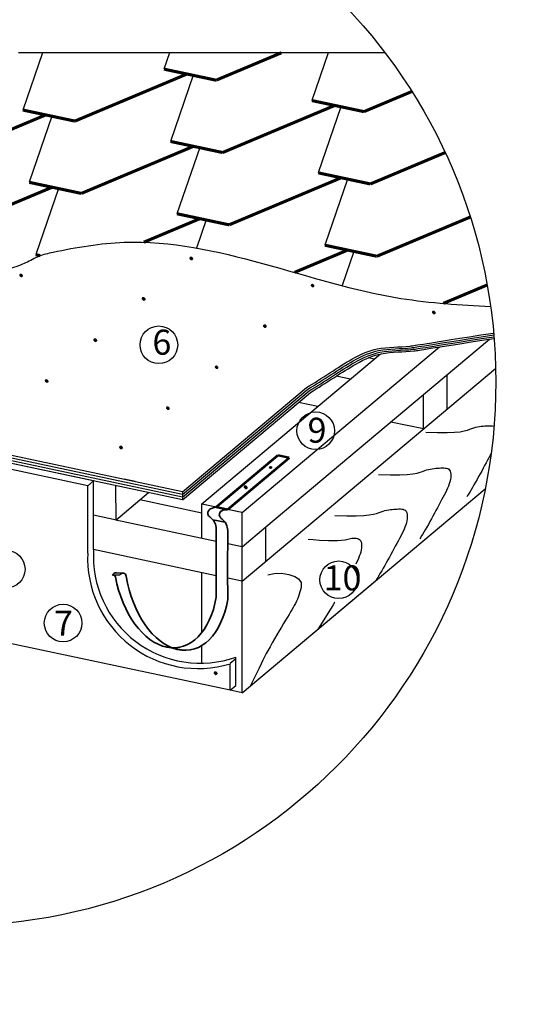
# Model space of a CAD drawing. Units: millimetres. Extents: x -3332883 to 40920555, y -16353787 to 75943.
# Drawn here: x 619110 to 626188, y -163831 to -149890 of the extents above; entities that cross this region are included whole.
import ezdxf
from ezdxf import colors
from ezdxf.entities.mleader import LeaderData, LeaderLine
from ezdxf.math import Vec2, Vec3

# ---------------------------------------------------------------- set-up
doc = ezdxf.new("R2010")
doc.units = ezdxf.units.MM
for name, color, linetype in [('Plywood', 42, 'Continuous'), ('Shing2', 90, 'Continuous'), ('Steel', 24, 'Continuous'), ('Wood', 44, 'Continuous'), ('черепица', 101, 'Continuous')]:
    doc.layers.add(name, color=color, linetype=linetype)
doc.styles.get("Standard").update_dxf_attribs({"font": 'isocpeur.TTF'})

msp = doc.modelspace()

# ---------------------------------------------------------------- hatches: boundary and pattern name
h = msp.add_hatch()
h.set_pattern_fill('ANSI31', scale=8.06223255552, style=0)
h.set_pattern_definition([(45, (609684.5815494151, -171798.1473831099), (-0.7126074139388926, 0.7126074139388919), [])])
edge = h.paths.add_edge_path()
edge.add_arc((621542.3155959176, -153270.2284483032), 19.1104771354142, 0, 360)
h = msp.add_hatch()
h.set_pattern_fill('ANSI31', scale=8.06223255552, style=0)
h.set_pattern_definition([(45, (607273.0500649245, -172039.5568648061), (-0.7126074139388926, 0.7126074139388919), [])])
edge = h.paths.add_edge_path()
edge.add_arc((619130.784111427, -153511.6379299994), 19.1104771354142, 0, 360)
h = msp.add_hatch()
h.set_pattern_fill('ANSI31', scale=8.06223255552, style=0)
h.set_pattern_definition([(45, (611402.4164326648, -172183.3339750093), (-0.7126074139388926, 0.7126074139388919), [])])
edge = h.paths.add_edge_path()
edge.add_arc((623260.1504791657, -153655.4150402026), 19.1104771354142, 0, 360)
h = msp.add_hatch()
h.set_pattern_fill('ANSI31', scale=8.06223255552, style=0)
h.set_pattern_definition([(45, (609008.9499574129, -172370.7114258369), (-0.7126074139388926, 0.7126074139388919), [])])
edge = h.paths.add_edge_path()
edge.add_arc((620866.6840039138, -153842.7924910302), 19.1104771354142, 0, 360)
h = msp.add_hatch()
h.set_pattern_fill('ANSI31', scale=8.06223255552, style=0)
h.set_pattern_definition([(45, (613119.493613571, -172563.5774099389), (-0.7126074139388926, 0.7126074139388919), [])])
edge = h.paths.add_edge_path()
edge.add_arc((624977.2276600719, -154035.6584751321), 19.1104771354142, 0, 360)
h = msp.add_hatch()
h.set_pattern_fill('ANSI31', scale=8.06223255552, style=0)
h.set_pattern_definition([(45, (610726.7848406626, -172755.8980177363), (-0.7126074139388926, 0.7126074139388919), [])])
edge = h.paths.add_edge_path()
edge.add_arc((622584.5188871634, -154227.9790829296), 19.1104771354142, 0, 360)
h = msp.add_hatch()
h.set_pattern_fill('ANSI31', scale=8.06223255552, style=0)
h.set_pattern_definition([(45, (608324.7612226025, -172954.6830410286), (-0.7126074139388926, 0.7126074139388919), [])])
edge = h.paths.add_edge_path()
edge.add_arc((620182.4952691033, -154426.764106222), 19.1104771354142, 0, 360)
h = msp.add_hatch()
h.set_pattern_fill('ANSI31', scale=8.06223255552, style=0)
h.set_pattern_definition([(45, (610042.5961058522, -173339.8696329281), (-0.7126074139388926, 0.7126074139388919), [])])
edge = h.paths.add_edge_path()
edge.add_arc((621900.3301523529, -154811.9506981181), 19.1104771354142, 0, 360)
h = msp.add_hatch()
h.set_pattern_fill('ANSI31', scale=8.06223255552, style=0)
h.set_pattern_definition([(45, (607635.0931538926, -173533.789567232), (-0.7126074139388926, 0.7126074139388919), [])])
edge = h.paths.add_edge_path()
edge.add_arc((619492.8272003949, -155005.8706324253), 19.1104771354142, 0, 360)
h = msp.add_hatch()
h.set_pattern_fill('ANSI31', scale=8.06223255552, style=0)
h.set_pattern_definition([(45, (609352.9280371421, -173918.9761591314), (-0.7126074139388926, 0.7126074139388919), [])])
edge = h.paths.add_edge_path()
edge.add_arc((621210.662083643, -155391.0572243247), 19.1104771354142, 0, 360)
h = msp.add_hatch()
h.set_pattern_fill('ANSI31', scale=8.06223255552, style=0)
h.set_pattern_definition([(45, (608687.6791451308, -174473.6635086378), (-0.7126074139388926, 0.7126074139388919), [])])
edge = h.paths.add_edge_path()
edge.add_arc((620545.4131916333, -155945.744573831), 19.1104771354142, 0, 360)
h = msp.add_hatch()
h.set_pattern_fill('ANSI31', scale=13.83479106527232, angle=12.99999999999997, style=0)
h.set_pattern_definition([(97.99999999999956, (632307.2403692066, -190703.073393103), (1.712518978706294, 0.2406788467110683), [])])
edge = h.paths.add_edge_path()
edge.add_arc((622665.2594662646, -156230.4667783692), 14.47763419349561, 0, 360)
h = msp.add_hatch()
h.set_pattern_fill('ANSI31', scale=8.06223255552, style=0)
h.set_pattern_definition([(45, (610454.7673637029, -175037.7949009161), (-0.7126074139388926, 0.7126074139388919), [])])
edge = h.paths.add_edge_path()
edge.add_arc((622312.5014102036, -156509.8759661061), 19.1104771354142, 0, 360)
h = msp.add_hatch()
h.set_pattern_fill('ANSI31', scale=8.06223255552, style=0)
h.set_pattern_definition([(45, (610029.3687738072, -177669.8409682718), (-0.7126074139388926, 0.7126074139388919), [])])
edge = h.paths.add_edge_path()
edge.add_arc((621887.1028203097, -159141.9220334651), 19.1104771354142, 0, 360)

# ---------------------------------------------------------------- linework, layer by layer
at = {"color": 7}
msp.add_line((624284.1599914479, -150358.9993637304), (619093.0204650116, -150358.9993637304), dxfattribs=at)
msp.add_circle((618153.3675370899, -155017.9020070737), 7701.796374378364)
for centre, radius in [((621081.691692986, -154493.3890058042), 266.5965018514718), ((623303.4567599096, -155710.0070951283), 266.5965018514718), ((622665.2594662646, -156230.4667783692), 14.47763419349561), ((618919.5935599295, -157670.6467111281), 266.5965018514718), ((623629.0693382225, -157820.6887690665), 266.5965018514718), ((619725.4993269515, -158432.5625149247), 266.5965018514718)]:
    msp.add_circle(centre, radius, dxfattribs=at)
at = {"layer": 'Plywood'}
for p, q in [((621415.8083490722, -156572.9556349934), (623172.1703249613, -155099.192948812)), ((621415.8083490722, -156612.6920402352), (623191.7366849402, -155122.5112286104)), ((621415.8083490722, -156651.8093990029), (623210.9982240383, -155145.4662370274)), ((621415.8083490722, -156612.3527507519), (615106.065039153, -155271.1754077737)), ((621415.8083490722, -156572.9556349934), (615141.4275514315, -155240.7955115893)), ((621415.8083490722, -156688.8754884686), (623229.2497101753, -155167.2175112036)), ((621415.8083490722, -156688.5361989854), (615034.9755431592, -155332.2483171667)), ((621415.8083490722, -156651.4701095228), (615069.5632348371, -155302.5340685244)), ((621415.8083490722, -156572.9556349934), (621415.8083490722, -156688.8754884686))]:
    msp.add_line(p, q, dxfattribs=at)
for points, knots in [([(623172.1703249613, -155099.192948812), (623383.8058056361, -154974.4612377524), (623813.225592845, -154675.0597356067), (624210.3545995167, -154515.4448223916), (624578.5271115202, -154533.235012626), (624808.0330331557, -154482.9089836736), (625822.4210602, -154326.810104164)], [3.690304470547164, 3.690304470547164, 3.690304470547164, 3.690304470547164, 7.55996717745512, 10.4884629730915, 14.48875356620865, 16.72916590084481, 16.72916590084481, 16.72916590084481, 16.72916590084481]), ([(623191.7366849402, -155122.5112286104), (623403.372165615, -154997.7795175573), (623832.7919528255, -154698.3780154116), (624229.9209594972, -154538.76310219), (624597.5802685453, -154556.5284943291), (624826.6592361064, -154506.4331397229), (625824.7175673997, -154352.7864749702)], [3.690304470547164, 3.690304470547164, 3.690304470547164, 3.690304470547164, 7.55996717745512, 10.4884629730915, 14.48875356620865, 16.71638477316584, 16.71638477316584, 16.71638477316584, 16.71638477316584]), ([(623210.9982240383, -155145.4662370274), (623422.633704713, -155020.734525971), (623852.0534919202, -154721.3330238254), (624249.182498592, -154561.7181106101), (624616.3286866728, -154579.4587086083), (624844.980591593, -154529.5934678764), (625826.8929181142, -154378.3723475966)], [3.690304470547164, 3.690304470547164, 3.690304470547164, 3.690304470547164, 7.55996717745512, 10.4884629730915, 14.48875356620865, 16.70360568735764, 16.70360568735764, 16.70360568735764, 16.70360568735764]), ([(623229.2497101753, -155167.2175112036), (623440.8851908502, -155042.4858001472), (623870.3049780607, -154743.0842980016), (624267.4339847307, -154583.4693847832), (624634.0865120663, -154601.1861289693), (624862.3273839463, -154551.5417808196), (625828.8759738175, -154402.6295501013)], [3.690304470547164, 3.690304470547164, 3.690304470547164, 3.690304470547164, 7.55996717745512, 10.4884629730915, 14.48875356620865, 16.69131125107499, 16.69131125107499, 16.69131125107499, 16.69131125107499])]:
    msp.add_open_spline(points, degree=3, knots=knots, dxfattribs=at)
at = {"layer": 'Shing2'}
msp.add_spline([(618699.5009070172, -153481.4955107785), (619195.1103257596, -153329.4326636734), (619386.0767603791, -153236.1422965903), (619582.8588220156, -153182.0660951472), (620590.5688297013, -153042.1571209967), (624511.1458828164, -153835.5793993482), (625779.4398189071, -153952.5328170398)], degree=3, dxfattribs=at)
at = {"layer": 'Steel', "lineweight": 35}
for p, q in [((621846.4580984741, -156970.8852612861), (622020.235733708, -157004.3029354427)), ((620420.2414864775, -157752.7457667894), (620530.6473693124, -157752.353827506)), ((620482.9189069496, -157720.8232226288), (620573.0836917113, -157726.7182651335)), ((621893.9599139311, -157665.82877408), (621893.9599139311, -158066.8292934007)), ((622056.5677444603, -158101.3926547051), (622056.5338446336, -157700.4420284167)), ((621156.7998765004, -158765.4035846886), (621426.0815959632, -158817.9347580819))]:
    msp.add_line(p, q, dxfattribs=at)
at = {"layer": 'Steel'}
for points, const_width in [([(621893.9599139408, -156791.0677948935), (622767.9127217819, -156057.7592653275)], 35.47382324428801), ([(622056.5677444603, -156825.6311562495), (622930.5205523015, -156092.3226266867)], 35.47382324428801), ([(622767.9127217738, -156057.7592653275), (622930.5205523015, -156092.3226266867)], 32.24893022208), ([(621893.9599139311, -156791.0677948935), (622056.5677444603, -156825.6311562495)], 32.24893022208)]:
    msp.add_lwpolyline(points, dxfattribs=dict(at, const_width=const_width))
at = {"layer": 'Steel', "lineweight": 35}
for points in [[(621893.924707662, -157102.2908084083), (621893.9599139311, -157665.82877408)], [(622056.5677444603, -157123.4471038525), (622056.5338446336, -157700.4420284167)]]:
    msp.add_lwpolyline(points, dxfattribs=at)
for centre, radius, start, end in [((620479.4664920111, -157791.5370560024), 70.79806070248134, 87.20490527526452, 146.7759387165104), ((620432.9763662725, -157783.6052082473), 33.38386272467316, 8.1029201857363, 67.98214476556844), ((620573.0836917113, -157774.6599385223), 47.94167339049651, 8.053152083074439, 152.271912908225)]:
    msp.add_arc(centre, radius, start, end, dxfattribs=at)
for centre, start_param, end_param in [((621174.5251675572, -157603.5207907078), 4.76641676189737, 7.355596928686902), ((621337.1329980767, -157638.0841520638), 4.727529569024955, 7.355596928734879)]:
    msp.add_ellipse(centre, major_axis=(183.0830440853454, -1175.200518589086), ratio=0.612180419429196, start_param=start_param, end_param=end_param, dxfattribs=at)
for points in [[(621893.924707662, -157102.2908084083), (621874.8191658804, -157011.5865150573), (621834.390811622, -156957.7000579967), (621803.3967447364, -156930.758543522), (621777.2609137039, -156891.3452855379), (621788.166678805, -156839.1525949511), (621825.179241839, -156810.7937937121), (621859.5772910737, -156798.8048878311), (621879.1598027734, -156794.3527400949), (621893.9484302137, -156790.9904975393)], [(622056.5677444603, -157123.4471038525), (622037.4622026788, -157032.7428105043), (621997.0338484205, -156978.8563534408), (621966.0397815375, -156951.9148389662), (621939.9039505051, -156912.5015809848), (621950.8097156091, -156860.3088903982), (621983.0603426724, -156837.4646193313), (622015.1326431981, -156829.3411681027), (622038.9760375727, -156828.7889214745), (622056.5677444603, -156825.6311562495)]]:
    msp.add_spline(points, degree=3, dxfattribs=at)
at = {"layer": 'Wood'}
for p, q in [((624828.4097336516, -155199.2302672591), (625766.2549870482, -154412.2846610355)), ((622260.001632261, -156868.9597394622), (625055.4281239628, -154523.3184012918)), ((621690.5260010202, -156746.9292385148), (624223.0265841442, -154621.9089332599)), ((624134.9829912406, -154695.7862795887), (624048.4586190229, -154677.368405404)), ((622260.2686693717, -157840.2510616721), (625851.1338659242, -154827.1573996381)), ((623796.7213055695, -154979.6215352793), (623595.4135955906, -154936.7704867221)), ((625166.671419321, -155401.4895861403), (625166.671419321, -154915.395011575)), ((622598.544680737, -157070.3092107391), (624828.4097336516, -155199.2302672591)), ((624828.3954079559, -155685.3368625113), (624828.4097336516, -155199.2302672591)), ((620156.900449267, -156420.947064341), (615144.2823043733, -155353.9439995061)), ((623334.6236663344, -155367.3674939293), (623060.3086807737, -155308.9758666659)), ((624828.3954079559, -155685.3368625113), (624366.3120944148, -155586.9762259124)), ((620074.5080320135, -156490.0825112735), (618455.5133446686, -156145.4577576194)), ((620745.7597046645, -156430.6926589965), (620590.3321486375, -156397.6078171337)), ((620074.5080320135, -156490.0825112735), (620156.900449267, -156420.947064341)), ((620074.5080320135, -157441.4740912773), (620074.5080320135, -156490.0825112735)), ((620156.900449267, -157392.5208990216), (620156.900449267, -156420.947064341)), ((620474.6902461912, -156974.4598644974), (620474.5703505146, -156488.8285137371)), ((622260.2686693717, -159420.9265029064), (625703.1709954394, -156531.988430921)), ((620812.8176505092, -156690.1932395745), (620936.2673777846, -156586.6066189468)), ((620474.3944209095, -156974.1640467157), (620812.8176505092, -156690.1932395745)), ((621690.5300438664, -156877.3371614914), (620812.5219595176, -156690.44135378)), ((621690.5410711139, -157233.0371875657), (621690.5260010202, -156746.9292385148)), ((622260.001632261, -156868.9597394622), (621690.5260261318, -156747.7392116808)), ((622211.9501016365, -156858.7562752565), (622056.5677444603, -156825.6810545758)), ((622091.0332940166, -159384.7276395303), (610702.3026916309, -156960.4834409743)), ((620483.3586895077, -156976.0722116267), (620156.900449267, -156906.5811926013)), ((622260.4172189292, -157354.3429760234), (622260.2973232525, -156868.7116252567)), ((621893.9355806765, -157276.3324394294), (620474.3944209095, -156974.1640467157)), ((622260.1214511374, -157354.2800178771), (622598.544680737, -157070.3092107391)), ((622598.544680737, -157556.4037853012), (622598.544680737, -157070.3092107391)), ((622260.1214511374, -157354.2800178771), (622056.5567283045, -157310.9485338348)), ((622260.2686693717, -157840.2510616721), (622260.1214511374, -157354.2800178771)), ((621893.8715593823, -157762.2585180558), (620156.900449267, -157392.5208990216)), ((621690.5863860699, -158568.0680846744), (621690.497115135, -157719.1423791659)), ((622260.2686693717, -157840.2510616721), (622056.5677444603, -157796.8905851885)), ((622260.2686693717, -159420.9265029064), (624150.1375975764, -157835.1381822765)), ((621690.631959649, -159001.4519461303), (621690.6055371457, -158750.1860426212)), ((622173.4257112716, -159315.5921925977), (622173.4257112716, -158914.9713916759)), ((622091.0332940166, -159384.7276395303), (622089.734234061, -159008.9289762187)), ((622091.033294097, -159001.6926289286), (622173.4257113505, -158932.557181996)), ((622091.0332940166, -159384.7276395303), (622173.4257112716, -159315.5921925977)), ((622260.2686693717, -159420.9265029064), (622091.0332940166, -159384.7276395303))]:
    msp.add_line(p, q, dxfattribs=at)
at = {"layer": 'Wood', "linetype": 'Continuous'}
msp.add_line((622260.2686693717, -159420.9265029064), (622260.2686693717, -157840.2510616721), dxfattribs=at)
at = {"layer": 'Wood'}
for points in [[(624862.527008654, -155730.9689964266), (625031.2479609235, -155736.8819283565), (625165.3609612972, -155736.8350437339), (625269.7421962613, -155731.9959075142), (625349.2678523053, -155723.5320846331), (625408.814115912, -155712.6111400455), (625453.2571735709, -155700.4006386906), (625487.4732117652, -155688.0681455104), (625516.3384169873, -155676.7812254537), (625543.9142562464, -155667.4667422863), (625571.0033186761, -155660.0887550238), (625597.5934739349, -155654.3706215181), (625623.6725916854, -155650.0356996055), (625649.2285415845, -155646.8073471314), (625674.2491932902, -155644.4089219383), (625698.7224164674, -155642.5637818719), (625722.6360807739, -155640.9952847681), (625745.9324367576, -155639.552186514), (625768.3712585346, -155638.5848351333), (625789.6667011159, -155638.5689766883), (625809.5329195037, -155639.9803572439), (625827.6840687058, -155643.2947228687), (625828.0475708455, -155643.422860498)], [(625785.5861608682, -156038.3082190492), (625775.4538648857, -156057.2415057317), (625756.4570938001, -156092.1771371696), (625736.8648120862, -156128.1594100883), (625716.8596426959, -156165.2319345063), (625696.4971665828, -156203.2321638605), (625675.8012041877, -156241.9460124687), (625654.7955759666, -156281.1593946263), (625633.504102365, -156320.6582246477), (625611.9506038295, -156360.2284168379), (625590.1589008118, -156399.655885502), (625568.1528137553, -156438.7265449416), (625546.0588837788, -156477.1097593573), (625524.4145346493, -156514.0086924672), (625503.8599108012, -156548.509957882), (625485.0351566719, -156579.7001692091), (625468.5804166922, -156606.665940059), (625455.1358353012, -156628.4938840392), (625445.4619075826, -156644.0767526169)], [(624193.6397451563, -156328.6730341724), (624362.3606974259, -156334.585966099), (624496.4736977997, -156334.5390814798), (624600.8549327637, -156329.6999452568), (624680.3805888076, -156321.2361223821), (624739.9268524144, -156310.3151777913), (624784.3699100734, -156298.1046764331), (624818.5859482675, -156285.7721832562), (624847.4511534898, -156274.4852631995), (624875.0269927488, -156265.1707800289), (624902.116055177, -156257.7927927696), (624928.7062104389, -156252.0746592607), (624954.7853281879, -156247.739737348), (624980.3412780869, -156244.5113848772), (625005.3619297942, -156242.1129596873), (625029.8351529697, -156240.2678196177), (625053.7488172747, -156238.6993225139), (625077.0451732599, -156237.2562242566), (625099.483995037, -156236.288872876), (625120.7794376182, -156236.2730144309), (625140.6456560062, -156237.6843949897), (625158.7968052066, -156240.9987606113), (625174.94704023, -156246.6918573704), (625188.8105160824, -156255.2394313194), (625200.1013877694, -156267.11722853), (625208.5973314256, -156282.6503421383), (625214.330107719, -156301.5612535867), (625217.3949984402, -156323.421791382), (625217.8872853821, -156347.8037840376), (625215.902250339, -156374.2790600634), (625211.5351751073, -156402.4194479695), (625204.8813414773, -156431.7967762725), (625196.0360312427, -156461.9828734825), (625185.1143764743, -156492.6367882146), (625172.3109103504, -156523.7664495175), (625157.8400163256, -156555.467006545), (625141.9160778521, -156587.8336084476), (625124.7534783893, -156620.9614043728), (625106.566601388, -156654.9455434775), (625087.5698303025, -156689.8811749154), (625067.9775485886, -156725.8634478341), (625047.9723791983, -156762.9359722489), (625027.6099030853, -156800.9362016063), (625006.9139406916, -156839.6500502113), (624985.9083124691, -156878.8634323753), (624964.6168388658, -156918.3622623935), (624943.063340332, -156957.9324545806), (624921.2716373126, -156997.3599232446), (624899.2655502578, -157036.4305826875), (624877.1716202812, -157074.8137970998), (624855.5272711517, -157111.7127302098), (624834.9726473036, -157146.2139956246), (624816.1478931727, -157177.4042069516), (624799.6931531945, -157204.3699778016), (624786.248571802, -157226.1979217882), (624776.574644085, -157241.7807903628)], [(623576.3624885839, -156910.0577051858), (623745.0834408518, -156915.9706371092), (623879.1964412255, -156915.9237524931), (623983.5776761911, -156911.0846162702), (624063.1033322335, -156902.6207933923), (624122.6495958403, -156891.6998488015), (624167.0926534991, -156879.4893474465), (624201.3086916967, -156867.1568542696), (624230.1738969155, -156855.8699342129), (624257.7497361747, -156846.5554510423), (624284.8387986061, -156839.1774637797), (624311.4289538647, -156833.4593302741), (624337.5080716137, -156829.1244083647), (624363.0640215127, -156825.8960558906), (624388.0846732201, -156823.4976306975), (624412.5578963972, -156821.6524906311), (624436.4715607022, -156820.0839935273), (624459.7679166858, -156818.6408952732), (624482.2067384644, -156817.6735438894), (624503.5021810441, -156817.6576854443), (624523.368399432, -156819.0690659999), (624541.519548634, -156822.3834316279), (624557.6697836574, -156828.0765283805), (624571.5332595083, -156836.6241023328), (624582.8241311952, -156848.5018995402), (624591.320074853, -156864.035013155), (624597.0528511449, -156882.9459246001), (624600.1177418659, -156904.8064623954), (624600.610028808, -156929.1884550477), (624598.6249937665, -156955.6637310735), (624594.2579185332, -156983.8041189829), (624587.6040849031, -157013.1814472827), (624578.7587746686, -157043.3675444959), (624567.8371199002, -157074.021459228), (624555.0336537763, -157105.1511205309), (624540.562759753, -157136.8516775552), (624524.6388212813, -157169.2182794578), (624507.4762218152, -157202.3460753862), (624489.2893448139, -157236.3302144909), (624470.2925737284, -157271.2658459256), (624450.7002920145, -157307.2481188475), (624430.6951226257, -157344.3206432623), (624410.3326465111, -157382.3208726197), (624389.6366841191, -157421.0347212215), (624368.6310558965, -157460.2481033855), (624347.3395822933, -157499.7469334069), (624325.7860837579, -157539.3171255939), (624303.99438074, -157578.744594258), (624281.9882936853, -157617.8152537008), (624259.8943637086, -157656.1984681132), (624238.2500145776, -157693.09740122), (624217.6953907295, -157727.5986666348), (624198.8706366001, -157758.788877965), (624182.4158966204, -157785.754648815), (624168.9713152294, -157807.5825927984), (624159.2973875109, -157823.165461373)], [(623195.2910989955, -157245.9957605726), (623268.9685471721, -157248.4495672834), (623357.3800494774, -157258.2647941362), (623482.630993626, -157263.172407561), (623610.3380919648, -157263.172407561), (623723.3097006668, -157255.8109874254), (623813.3773198779, -157232.7303681393), (623835.8161416566, -157231.7630167587), (623857.1115842378, -157231.7471583136), (623876.9778026256, -157233.1585388693), (623895.128951826, -157236.472904494), (623911.2791868512, -157242.1660012499), (623925.1426627019, -157250.7135752022), (623936.4335343874, -157262.5913724128), (623944.9294780468, -157278.1244860243), (623950.6622543385, -157297.0353974727), (623953.7271450596, -157318.8959352648), (623954.2194320017, -157343.2779279171), (623952.2343969586, -157369.7532039429), (623947.8673217269, -157397.8935918523), (623941.2134880968, -157427.2709201553), (623932.3681778623, -157457.4570173653), (623921.4465230937, -157488.1109320941), (623908.64305697, -157519.2405934003), (623894.172162945, -157550.9411504278), (623878.2482244732, -157583.3077523272), (623871.2068533165, -157596.8992311249)], [(622624.1168202764, -157748.4327483507), (622717.39756572, -157731.1166713139), (622818.2850680674, -157727.0837382467), (622925.2261076552, -157743.2130385987), (623009.9713225251, -157773.4539568059), (623060.415073698, -157805.7117468678), (623096.1256626834, -157858.2436824672), (623099.3855540778, -157878.5683743301), (623099.1425523445, -157902.7938167672), (623095.7042914999, -157930.3649723864), (623089.4740565538, -157960.538349238), (623080.8551325167, -157992.5704553887), (623070.2508043966, -158025.7177988986), (623058.0643572077, -158059.2368878181), (623044.6990759576, -158092.3842302169), (623030.5582456575, -158124.4163341424), (623015.9262339826, -158154.8633539938), (623000.6117392662, -158184.3500295141), (622984.3045425123, -158213.7747467728), (622966.6944247137, -158244.0358918455), (622947.471166876, -158276.031850808), (622926.3245499969, -158310.6610097363), (622902.9443550771, -158348.8217546994), (622877.0203631126, -158391.4124717766), (622848.4155608204, -158438.9791628873), (622817.6857577539, -158490.6582933387), (622785.5599691881, -158545.2339442853), (622752.7672103891, -158601.4901968814), (622720.0364966334, -158658.2111322812), (622688.0968431842, -158714.1808316424), (622657.6772653193, -158768.1833761192), (622629.5067783035, -158819.0028468594), (622603.9414786542, -158866.1147535654), (622579.8457878754, -158911.7603200923), (622555.7112087103, -158958.8721988463), (622530.0292439075, -159010.3830422241), (622501.291396212, -159069.225502632), (622467.9891683719, -159138.3322324731), (622428.6140631326, -159220.635884144), (622381.6575832436, -159319.0691100476)], [(623572.4322521732, -158139.7956827707), (623571.304793923, -158141.6881395073), (623552.4800397936, -158172.8783508344), (623536.0252998141, -158199.8441216843), (623522.5807184216, -158221.6720656677), (623512.786440052, -158237.448796392), (623338.9122867996, -158515.8370413505)]]:
    msp.add_lwpolyline(points, dxfattribs=at)
for centre, radius, start, end in [((621634.7756194851, -157514.6714811976), 1561.983611440475, 177.3140319814948, 286.9339908800487), ((621668.5072809698, -157487.0536643171), 1514.559889000132, 176.4215007390873, 289.4738341401541)]:
    msp.add_arc(centre, radius, start, end, dxfattribs=at)
at = {"layer": 'черепица', "color": 3, "linetype": 'Continuous'}
for points in [[(619432.216187815, -150358.9993637304), (619153.7616968305, -151169.1565072024)], [(621233.6384753326, -150358.9993637304), (621154.1474914491, -150590.2766119699)], [(623481.079008684, -150358.9993637304), (623248.6797405799, -151035.1598613635)], [(621568.7107473608, -150678.0716066859), (621246.9980048286, -151614.0876701618)], [(623661.9470553589, -151123.0027696453), (623340.2343128267, -152059.0188331212)], [(619567.0290116095, -151256.9994154841), (619245.3162690772, -152193.0154789601)], [(621660.2653196076, -151701.9305784436), (621338.5525770753, -152637.9466419195)], [(623753.5016276056, -152146.861741403), (623431.7888850734, -153082.8778048789)], [(619658.5835838562, -152280.8583872418), (619336.870841324, -153216.8744507178)], [(621751.8198918543, -152725.7895502013), (621615.2896479528, -153123.0212558411)], [(623845.0561998524, -153170.7207131607), (623678.3978286163, -153655.609534666)]]:
    msp.add_lwpolyline(points, dxfattribs=at)
at = {"layer": 'черепица', "color": 3, "linetype": 'Continuous', "ltscale": 10, "const_width": 43.81648128}
for points in [[(621892.6488568584, -150747.2502826564), (622817.5595387168, -150358.9993637304)], [(619892.2630622397, -151326.1301778888), (621480.6769636924, -150659.3596788882)], [(621154.1474914491, -150590.2766119699), (621892.6488568584, -150747.2502826564)], [(621480.6774832121, -150659.3594608087), (621568.7107473608, -150678.0716066859)], [(623987.1811059891, -151192.13353205), (624666.3210843715, -150907.0500900937)], [(621985.4993702378, -151771.0613408482), (623573.9132716905, -151104.2908418476)], [(623248.6797405799, -151035.1598613635), (623987.1811059891, -151192.13353205)], [(623573.9137912102, -151104.2906237682), (623661.9470553589, -151123.0027696453)], [(617890.5813264884, -151905.0579866871), (619478.9952279411, -151238.2874876864)], [(619153.7616968305, -151169.1565072024), (619892.2630622397, -151326.1301778888)], [(619983.8176344865, -152349.9891496465), (621572.2315359392, -151683.2186506459)], [(621246.9980048286, -151614.0876701618), (621985.4993702378, -151771.0613408482)], [(624078.7356782359, -152215.9925038077), (625137.5469417799, -151771.5339694829)], [(623340.2343128267, -152059.0188331212), (624078.7356782359, -152215.9925038077)], [(619245.3162690772, -152193.0154789601), (619983.8176344865, -152349.9891496465)], [(622077.0539424845, -152794.9203126059), (623665.4678439372, -152128.1498136053)], [(618014.5750424828, -152915.2999383192), (619570.5498001878, -152262.1464594441)], [(621338.5525770753, -152637.9466419195), (622077.0539424845, -152794.9203126059)], [(620866.9642091903, -153041.5605520241), (621663.7861081859, -152707.0776224036)], [(624170.2902504826, -153239.8514755654), (625493.194660785, -152684.5342292351)], [(623431.7888850734, -153082.8778048789), (624170.2902504826, -153239.8514755654)], [(619336.870841324, -153216.8744507178), (619400.9165499762, -153230.4878175303)], [(623002.848911186, -153468.5891450543), (623757.022416184, -153152.008785363)], [(625111.121237377, -153907.2086197665), (625732.090603446, -153646.5435288231)]]:
    msp.add_lwpolyline(points, dxfattribs=at)

# ---------------------------------------------------------------- texts
at = {"layer": 'Shing2', "color": 7, "linetype": 'Continuous', "ltscale": 10}
for s, p in [('6', (620990.6464856832, -154633.1155289813)), ('9', (623188.3012305156, -155879.9153836265)), ('10', (623416.030022584, -157970.594519697)), ('7', (619598.027345372, -158609.8728190833))]:
    msp.add_text(s, height=354.0193093190656, dxfattribs=at).set_placement(p)

# ---------------------------------------------------------------- leaders
at = {"color": 7}
ml = msp.add_multileader_mtext('Standard', dxfattribs=at)
ml.set_content(' ', color=7)
ml.set_leader_properties()
ml.build(insert=Vec2(0, 0))
ml.multileader.update_dxf_attribs({"has_dogleg": 0, "arrow_head_size": 320, "scale": 80})
ctx = ml.context
ctx.base_point, ctx.scale, ctx.char_height, ctx.arrow_head_size, ctx.landing_gap_size, ctx.plane_origin, ctx.plane_x_axis, ctx.plane_y_axis = Vec3(770248.2212504441, -367286.9753894329), 80, 320, 320, 160, Vec3(754501.3408580392, -373871.449183671), Vec3(-0.7297532407766264, 0.683710616837278), Vec3(-0.683710616837278, -0.7297532407766264)
notes = []
notes.append((ctx, [(0, (0, 0, 0), (0, 0), (1, 0), 1, [])]))
ctx.mtext.insert, ctx.mtext.text_direction, ctx.mtext.rotation, ctx.mtext.flow_direction = Vec3(770022.0670332259, -367294.3422092632), Vec3(-0.7297532407766264, 0.683710616837278), 2.388757296086068, 5
ml = msp.add_multileader_mtext('Standard', dxfattribs=at)
ml.set_content(' ', color=7)
ml.set_leader_properties()
ml.build(insert=Vec2(0, 0))
ml.multileader.update_dxf_attribs({"has_dogleg": 0, "arrow_head_size": 320, "scale": 80})
ctx = ml.context
ctx.base_point, ctx.scale, ctx.char_height, ctx.arrow_head_size, ctx.landing_gap_size, ctx.plane_origin, ctx.plane_x_axis, ctx.plane_y_axis = Vec3(770539.7278316974, -367377.3035477074), 80, 320, 320, 160, Vec3(754792.8474392926, -373961.7773419456), Vec3(-0.7297532407766264, 0.683710616837278), Vec3(-0.683710616837278, -0.7297532407766264)
notes.append((ctx, [(0, (0, 0, 0), (0, 0), (1, 0), 1, [])]))
ctx.mtext.insert, ctx.mtext.text_direction, ctx.mtext.rotation, ctx.mtext.flow_direction = Vec3(770313.5736144793, -367384.6703675378), Vec3(-0.7297532407766264, 0.683710616837278), 2.388757296086068, 5
for ctx, leaders in notes:
    for number, flags, end, landing, length, lines in leaders:
        leader = LeaderData()
        leader.index, (leader.has_last_leader_line, leader.has_dogleg_vector, leader.attachment_direction) = number, flags
        leader.last_leader_point, leader.dogleg_vector, leader.dogleg_length = Vec3(end), Vec3(landing), length
        for number, points, colour, breaks in lines:
            line = LeaderLine()
            line.index, line.vertices, line.color, line.breaks = number, Vec3.list(points), colors.encode_raw_color(colour), breaks
            leader.lines.append(line)
        ctx.leaders.append(leader)

doc.saveas('drawing.dxf')
